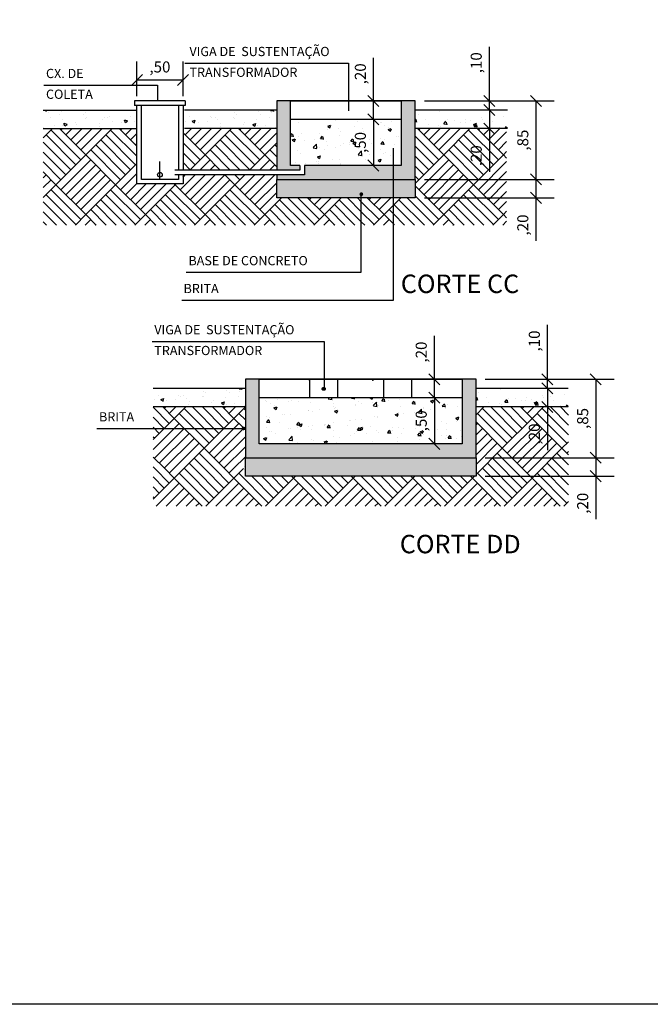
# Model space of a CAD drawing. Units: metres. Extents: x 1049 to 1221, y 913 to 1023.
# Drawn here: x 1176 to 1183, y 993 to 1004 of the extents above; entities that cross this region are included whole.
import ezdxf

# ---------------------------------------------------------------- set-up
doc = ezdxf.new("R2010")
doc.units = ezdxf.units.M
doc.header["$LTSCALE"] = 0.1
doc.layers.get('Defpoints').update_dxf_attribs({"lineweight": 9})
for name, color, linetype in [('00_PAREDE_MEDIÇAO', 1, 'Continuous'), ('01', 251, 'Continuous'), ('COTA', 250, 'Continuous'), ('EIXO', 251, 'Continuous'), ('Layer003', 3, 'Continuous'), ('layer2', 2, 'Continuous'), ('MORÃO', 3, 'Continuous'), ('TEXTOS', 4, 'Continuous'), ('TRAFOS', 3, 'Continuous'), ('TRANSFORMADOR2', 3, 'Continuous')]:
    doc.layers.add(name, color=color, linetype=linetype)
doc.styles.add('002', font='verdana.TTF')
doc.styles.add('ARIAL', font='ARIAL.TTF')
doc.dimstyles.new('1-50', dxfattribs={"dimtxt": 0.12, "dimasz": 0.12, "dimexe": 0.2, "dimexo": 0.1, "dimgap": 0.05, "dimtad": 1, "dimzin": 4, "dimtxsty": '002', "dimblk": 'OBLIQUE', "dimcen": 0.1, "dimclrd": 250, "dimclre": 250, "dimclrt": 2, "dimadec": 1, "dimazin": 2, "dimtfac": 1, "dimtmove": 0, "dimatfit": 3, "dimfxl": 0, "dimarcsym": 0})
pattern_1 = [(135, (135.0248, 12.17273), (-0.64657844, 0), [0.4572, -0.4572]), (135, (135.0787, 12.2266), (-0.64657844, 0), [0.4572, -0.4572]), (135, (135.13256, 12.2805), (-0.64657844, 0), [0.4572, -0.4572]), (135, (135.18644, 12.33437), (-0.64657844, 0), [0.4572, -0.4572]), (135, (135.24033, 12.38826), (-0.64657844, 0), [0.4572, -0.4572]), (135, (135.2942, 12.44214), (-0.64657844, 0), [0.4572, -0.4572]), (135, (135.3481, 12.496), (-0.64657844, 0), [0.4572, -0.4572]), (45, (134.7015, 12.496), (0.64657844, 0), [0.4572, -0.4572]), (45, (134.64763, 12.5499), (0.64657844, 0), [0.4572, -0.4572]), (45, (134.59375, 12.6038), (0.64657844, 0), [0.4572, -0.4572]), (45, (134.53987, 12.65766), (0.64657844, 0), [0.4572, -0.4572]), (45, (134.486, 12.71155), (0.64657844, 0), [0.4572, -0.4572]), (45, (134.4321, 12.76543), (0.64657844, 0), [0.4572, -0.4572]), (45, (134.3782, 12.8193), (0.64657844, 0), [0.4572, -0.4572])]
pattern_2 = [(135, (131.4572, 9.31907), (-0.64657844, 0), [0.4572, -0.4572]), (135, (131.51106, 9.37295), (-0.64657844, 0), [0.4572, -0.4572]), (135, (131.56494, 9.42683), (-0.64657844, 0), [0.4572, -0.4572]), (135, (131.6188, 9.4807), (-0.64657844, 0), [0.4572, -0.4572]), (135, (131.6727, 9.5346), (-0.64657844, 0), [0.4572, -0.4572]), (135, (131.7266, 9.58848), (-0.64657844, 0), [0.4572, -0.4572]), (135, (131.78047, 9.64236), (-0.64657844, 0), [0.4572, -0.4572]), (45, (131.1339, 9.64236), (0.64657844, 0), [0.4572, -0.4572]), (45, (131.08, 9.69624), (0.64657844, 0), [0.4572, -0.4572]), (45, (131.02612, 9.7501), (0.64657844, 0), [0.4572, -0.4572]), (45, (130.97224, 9.804), (0.64657844, 0), [0.4572, -0.4572]), (45, (130.91836, 9.8579), (0.64657844, 0), [0.4572, -0.4572]), (45, (130.8645, 9.91177), (0.64657844, 0), [0.4572, -0.4572]), (45, (130.8106, 9.96565), (0.64657844, 0), [0.4572, -0.4572])]

# ---------------------------------------------------------------- blocks, each defined once
blk = doc.blocks.new('_Oblique')
at = {"color": 0, "linetype": 'ByBlock', "lineweight": -2}
blk.add_line((-0.5, -0.5), (0.5, 0.5), dxfattribs=at)
blk = doc.blocks.new('*D85')
at = {"layer": 'COTA', "color": 250, "lineweight": -2}
for p, q in [((1180.104, 1002.993), (1180.104, 1003.46)), ((1180.306, 1002.993), (1179.904, 1002.993)), ((1180.104, 1002.793), (1180.104, 1002.993)), ((1180.306, 1002.793), (1179.904, 1002.793))]:
    blk.add_line(p, q, dxfattribs=at)
at = {"layer": 'Defpoints', "color": 0}
for p in [(1180.104, 1002.993), (1180.406, 1002.993), (1180.406, 1002.793)]:
    blk.add_point(p, dxfattribs=at)
at = {"layer": 'COTA', "color": 250, "lineweight": -2, "xscale": 0.12, "yscale": 0.12, "zscale": 0.12}
for p, rotation in [((1180.104, 1002.993), 90), ((1180.104, 1002.793), 270)]:
    blk.add_blockref('_Oblique', p, dxfattribs=dict(at, rotation=rotation))
at = {"layer": 'COTA', "color": 2, "insert": (1179.978, 1003.286), "char_height": 0.12, "attachment_point": 5, "rotation": 90, "style": '002'}
blk.add_mtext(',20', dxfattribs=at)
blk = doc.blocks.new('*D64')
at = {"layer": 'COTA', "color": 250, "lineweight": -2}
for p, q in [((1180.306, 1002.793), (1179.904, 1002.793)), ((1180.104, 1002.793), (1180.104, 1002.293)), ((1180.306, 1002.293), (1179.904, 1002.293))]:
    blk.add_line(p, q, dxfattribs=at)
at = {"layer": 'Defpoints', "color": 0}
for p in [(1180.406, 1002.793), (1180.104, 1002.293), (1180.406, 1002.293)]:
    blk.add_point(p, dxfattribs=at)
at = {"layer": 'COTA', "color": 250, "lineweight": -2, "xscale": 0.12, "yscale": 0.12, "zscale": 0.12}
for p, rotation in [((1180.104, 1002.793), 90), ((1180.104, 1002.293), 270)]:
    blk.add_blockref('_Oblique', p, dxfattribs=dict(at, rotation=rotation))
at = {"layer": 'COTA', "color": 2, "insert": (1179.978, 1002.543), "char_height": 0.12, "attachment_point": 5, "rotation": 90, "style": '002'}
blk.add_mtext(',50', dxfattribs=at)
blk = doc.blocks.new('*D65')
at = {"layer": 'COTA', "color": 250, "lineweight": -2}
for p, q in [((1181.361, 1002.993), (1181.361, 1003.58)), ((1180.656, 1002.993), (1181.561, 1002.993)), ((1181.361, 1002.893), (1181.361, 1002.993)), ((1181.456, 1002.893), (1181.161, 1002.893)), ((1181.361, 1002.893), (1181.361, 1002.773))]:
    blk.add_line(p, q, dxfattribs=at)
at = {"layer": 'Defpoints', "color": 0}
for p in [(1180.556, 1002.993), (1181.361, 1002.993), (1181.556, 1002.893)]:
    blk.add_point(p, dxfattribs=at)
at = {"layer": 'COTA', "color": 250, "lineweight": -2, "xscale": 0.12, "yscale": 0.12, "zscale": 0.12}
for p, rotation in [((1181.361, 1002.993), 270), ((1181.361, 1002.893), 90)]:
    blk.add_blockref('_Oblique', p, dxfattribs=dict(at, rotation=rotation))
at = {"layer": 'COTA', "color": 2, "insert": (1181.234, 1003.406), "char_height": 0.12, "attachment_point": 5, "rotation": 90, "style": '002'}
blk.add_mtext(',10', dxfattribs=at)
blk = doc.blocks.new('*D86')
at = {"layer": 'COTA', "color": 250, "lineweight": -2}
for p, q in [((1180.656, 1002.993), (1182.065, 1002.993)), ((1181.865, 1002.993), (1181.865, 1002.143)), ((1180.656, 1002.143), (1182.065, 1002.143))]:
    blk.add_line(p, q, dxfattribs=at)
at = {"layer": 'Defpoints', "color": 0}
for p in [(1180.556, 1002.993), (1180.556, 1002.143), (1181.865, 1002.143)]:
    blk.add_point(p, dxfattribs=at)
at = {"layer": 'COTA', "color": 250, "lineweight": -2, "xscale": 0.12, "yscale": 0.12, "zscale": 0.12}
for p, rotation in [((1181.865, 1002.993), 90), ((1181.865, 1002.143), 270)]:
    blk.add_blockref('_Oblique', p, dxfattribs=dict(at, rotation=rotation))
at = {"layer": 'COTA', "color": 2, "insert": (1181.739, 1002.568), "char_height": 0.12, "attachment_point": 5, "rotation": 90, "style": '002'}
blk.add_mtext(',85', dxfattribs=at)
blk = doc.blocks.new('*D87')
at = {"layer": 'COTA', "color": 250, "lineweight": -2}
for p, q in [((1180.656, 1002.143), (1182.065, 1002.143)), ((1181.865, 1002.143), (1181.865, 1001.943)), ((1180.656, 1001.943), (1182.065, 1001.943)), ((1181.865, 1001.943), (1181.865, 1001.476))]:
    blk.add_line(p, q, dxfattribs=at)
at = {"layer": 'Defpoints', "color": 0}
for p in [(1180.556, 1002.143), (1180.556, 1001.943), (1181.865, 1001.943)]:
    blk.add_point(p, dxfattribs=at)
at = {"layer": 'COTA', "color": 250, "lineweight": -2, "xscale": 0.12, "yscale": 0.12, "zscale": 0.12}
for p, rotation in [((1181.865, 1002.143), 90), ((1181.865, 1001.943), 270)]:
    blk.add_blockref('_Oblique', p, dxfattribs=dict(at, rotation=rotation))
at = {"layer": 'COTA', "color": 2, "insert": (1181.739, 1001.649), "char_height": 0.12, "attachment_point": 5, "rotation": 90, "style": '002'}
blk.add_mtext(',20', dxfattribs=at)
blk = doc.blocks.new('*D66')
at = {"layer": 'COTA', "color": 250, "lineweight": -2}
for p, q in [((1181.456, 1002.893), (1181.161, 1002.893)), ((1181.361, 1002.893), (1181.361, 1002.693)), ((1181.456, 1002.693), (1181.161, 1002.693)), ((1181.361, 1002.693), (1181.361, 1002.226))]:
    blk.add_line(p, q, dxfattribs=at)
at = {"layer": 'Defpoints', "color": 0}
for p in [(1181.556, 1002.893), (1181.361, 1002.693), (1181.556, 1002.693)]:
    blk.add_point(p, dxfattribs=at)
at = {"layer": 'COTA', "color": 250, "lineweight": -2, "xscale": 0.12, "yscale": 0.12, "zscale": 0.12}
for p, rotation in [((1181.361, 1002.893), 90), ((1181.361, 1002.693), 270)]:
    blk.add_blockref('_Oblique', p, dxfattribs=dict(at, rotation=rotation))
at = {"layer": 'COTA', "color": 2, "insert": (1181.234, 1002.399), "char_height": 0.12, "attachment_point": 5, "rotation": 90, "style": '002'}
blk.add_mtext(',20', dxfattribs=at)
blk = doc.blocks.new('*D89')
at = {"layer": 'COTA', "color": 250, "lineweight": -2}
for p, q in [((1180.765, 999.979), (1180.765, 1000.447)), ((1180.966, 999.979), (1180.565, 999.979)), ((1180.765, 999.779), (1180.765, 999.979)), ((1180.966, 999.779), (1180.565, 999.779))]:
    blk.add_line(p, q, dxfattribs=at)
at = {"layer": 'Defpoints', "color": 0}
for p in [(1180.765, 999.979), (1181.066, 999.979), (1181.066, 999.779)]:
    blk.add_point(p, dxfattribs=at)
at = {"layer": 'COTA', "color": 250, "lineweight": -2, "xscale": 0.12, "yscale": 0.12, "zscale": 0.12}
for p, rotation in [((1180.765, 999.979), 90), ((1180.765, 999.779), 270)]:
    blk.add_blockref('_Oblique', p, dxfattribs=dict(at, rotation=rotation))
at = {"layer": 'COTA', "color": 2, "insert": (1180.638, 1000.273), "char_height": 0.12, "attachment_point": 5, "rotation": 90, "style": '002'}
blk.add_mtext(',20', dxfattribs=at)
blk = doc.blocks.new('*D73')
at = {"layer": 'COTA', "color": 250, "lineweight": -2}
for p, q in [((1180.966, 999.779), (1180.565, 999.779)), ((1180.765, 999.779), (1180.765, 999.279)), ((1180.966, 999.279), (1180.565, 999.279))]:
    blk.add_line(p, q, dxfattribs=at)
at = {"layer": 'Defpoints', "color": 0}
for p in [(1181.066, 999.779), (1180.765, 999.279), (1181.066, 999.279)]:
    blk.add_point(p, dxfattribs=at)
at = {"layer": 'COTA', "color": 250, "lineweight": -2, "xscale": 0.12, "yscale": 0.12, "zscale": 0.12}
for p, rotation in [((1180.765, 999.779), 90), ((1180.765, 999.279), 270)]:
    blk.add_blockref('_Oblique', p, dxfattribs=dict(at, rotation=rotation))
at = {"layer": 'COTA', "color": 2, "insert": (1180.638, 999.529), "char_height": 0.12, "attachment_point": 5, "rotation": 90, "style": '002'}
blk.add_mtext(',50', dxfattribs=at)
blk = doc.blocks.new('*D74')
at = {"layer": 'COTA', "color": 250, "lineweight": -2}
for p, q in [((1181.99, 999.979), (1181.99, 1000.567)), ((1181.316, 999.979), (1182.19, 999.979)), ((1181.99, 999.879), (1181.99, 999.979)), ((1182.116, 999.879), (1181.79, 999.879)), ((1181.99, 999.879), (1181.99, 999.759))]:
    blk.add_line(p, q, dxfattribs=at)
at = {"layer": 'Defpoints', "color": 0}
for p in [(1181.216, 999.979), (1181.99, 999.979), (1182.216, 999.879)]:
    blk.add_point(p, dxfattribs=at)
at = {"layer": 'COTA', "color": 250, "lineweight": -2, "xscale": 0.12, "yscale": 0.12, "zscale": 0.12}
for p, rotation in [((1181.99, 999.979), 270), ((1181.99, 999.879), 90)]:
    blk.add_blockref('_Oblique', p, dxfattribs=dict(at, rotation=rotation))
at = {"layer": 'COTA', "color": 2, "insert": (1181.864, 1000.393), "char_height": 0.12, "attachment_point": 5, "rotation": 90, "style": '002'}
blk.add_mtext(',10', dxfattribs=at)
blk = doc.blocks.new('*D90')
at = {"layer": 'COTA', "color": 250, "lineweight": -2}
for p, q in [((1181.316, 999.979), (1182.714, 999.979)), ((1182.514, 999.979), (1182.514, 999.129)), ((1181.316, 999.129), (1182.714, 999.129))]:
    blk.add_line(p, q, dxfattribs=at)
at = {"layer": 'Defpoints', "color": 0}
for p in [(1181.216, 999.979), (1181.216, 999.129), (1182.514, 999.129)]:
    blk.add_point(p, dxfattribs=at)
at = {"layer": 'COTA', "color": 250, "lineweight": -2, "xscale": 0.12, "yscale": 0.12, "zscale": 0.12}
for p, rotation in [((1182.514, 999.979), 90), ((1182.514, 999.129), 270)]:
    blk.add_blockref('_Oblique', p, dxfattribs=dict(at, rotation=rotation))
at = {"layer": 'COTA', "color": 2, "insert": (1182.388, 999.554), "char_height": 0.12, "attachment_point": 5, "rotation": 90, "style": '002'}
blk.add_mtext(',85', dxfattribs=at)
blk = doc.blocks.new('*D91')
at = {"layer": 'COTA', "color": 250, "lineweight": -2}
for p, q in [((1181.316, 999.129), (1182.714, 999.129)), ((1182.514, 999.129), (1182.514, 998.929)), ((1181.316, 998.929), (1182.714, 998.929)), ((1182.514, 998.929), (1182.514, 998.462))]:
    blk.add_line(p, q, dxfattribs=at)
at = {"layer": 'Defpoints', "color": 0}
for p in [(1181.216, 999.129), (1181.216, 998.929), (1182.514, 998.929)]:
    blk.add_point(p, dxfattribs=at)
at = {"layer": 'COTA', "color": 250, "lineweight": -2, "xscale": 0.12, "yscale": 0.12, "zscale": 0.12}
for p, rotation in [((1182.514, 999.129), 90), ((1182.514, 998.929), 270)]:
    blk.add_blockref('_Oblique', p, dxfattribs=dict(at, rotation=rotation))
at = {"layer": 'COTA', "color": 2, "insert": (1182.388, 998.636), "char_height": 0.12, "attachment_point": 5, "rotation": 90, "style": '002'}
blk.add_mtext(',20', dxfattribs=at)
blk = doc.blocks.new('*D75')
at = {"layer": 'COTA', "color": 250, "lineweight": -2}
for p, q in [((1182.116, 999.879), (1181.79, 999.879)), ((1181.99, 999.879), (1181.99, 999.679)), ((1182.116, 999.679), (1181.79, 999.679)), ((1181.99, 999.679), (1181.99, 999.212))]:
    blk.add_line(p, q, dxfattribs=at)
at = {"layer": 'Defpoints', "color": 0}
for p in [(1182.216, 999.879), (1181.99, 999.679), (1182.216, 999.679)]:
    blk.add_point(p, dxfattribs=at)
at = {"layer": 'COTA', "color": 250, "lineweight": -2, "xscale": 0.12, "yscale": 0.12, "zscale": 0.12}
for p, rotation in [((1181.99, 999.879), 90), ((1181.99, 999.679), 270)]:
    blk.add_blockref('_Oblique', p, dxfattribs=dict(at, rotation=rotation))
at = {"layer": 'COTA', "color": 2, "insert": (1181.864, 999.386), "char_height": 0.12, "attachment_point": 5, "rotation": 90, "style": '002'}
blk.add_mtext(',20', dxfattribs=at)
blk = doc.blocks.new('*D76')
at = {"layer": 'COTA', "color": 250, "lineweight": -2}
for p, q in [((1177.54, 1003.043), (1177.54, 1003.419)), ((1178.04, 1003.043), (1178.04, 1003.419)), ((1178.04, 1003.219), (1177.54, 1003.219))]:
    blk.add_line(p, q, dxfattribs=at)
at = {"layer": 'Defpoints', "color": 0}
for p in [(1177.54, 1003.219), (1177.54, 1002.943), (1178.04, 1002.943)]:
    blk.add_point(p, dxfattribs=at)
at = {"layer": 'COTA', "color": 250, "lineweight": -2, "xscale": 0.12, "yscale": 0.12, "zscale": 0.12, "rotation": 180}
blk.add_blockref('_Oblique', (1177.54, 1003.219), dxfattribs=at)
at = {"layer": 'COTA', "color": 250, "lineweight": -2, "xscale": 0.12, "yscale": 0.12, "zscale": 0.12}
blk.add_blockref('_Oblique', (1178.04, 1003.219), dxfattribs=at)
at = {"layer": 'COTA', "color": 2, "insert": (1177.79, 1003.345), "char_height": 0.12, "attachment_point": 5, "style": '002'}
blk.add_mtext(',50', dxfattribs=at)

msp = doc.modelspace()

# ---------------------------------------------------------------- hatches: boundary and pattern name
at = {"layer": '01'}
h = msp.add_hatch(color=256, dxfattribs=at)
h.paths.add_polyline_path([(1179.356, 1002.193), (1179.056, 1002.193), (1179.056, 1002.143), (1180.556, 1002.143), (1180.556, 1002.993), (1180.406, 1002.993), (1180.406, 1002.293), (1179.356, 1002.293)])
h.paths.add_polyline_path([(1179.056, 1002.243), (1179.306, 1002.243), (1179.306, 1002.293), (1179.056, 1002.293)])
h = msp.add_hatch(color=256, dxfattribs=at)
h.paths.add_polyline_path([(1179.356, 1002.193), (1179.056, 1002.193), (1179.056, 1002.143), (1180.556, 1002.143), (1180.556, 1002.293), (1179.356, 1002.293)])
h.paths.add_polyline_path([(1179.056, 1002.243), (1179.306, 1002.243), (1179.306, 1002.293), (1179.206, 1002.293), (1179.206, 1002.993), (1179.056, 1002.993)])
for points in [[(1178.866, 999.979), (1178.716, 999.979), (1178.716, 999.679), (1178.866, 999.679), (1178.866, 999.779)], [(1181.216, 999.979), (1181.066, 999.979), (1181.066, 999.779), (1181.066, 999.679), (1181.216, 999.679)], [(1181.216, 999.679), (1181.066, 999.679), (1181.066, 999.279), (1178.866, 999.279), (1178.866, 999.679), (1178.716, 999.679), (1178.716, 999.129), (1181.216, 999.129)]]:
    msp.add_hatch(color=256, dxfattribs=at).paths.add_polyline_path(points)
at = {"layer": 'COTA'}
h = msp.add_hatch(dxfattribs=at)
h.set_pattern_fill('AR-PARQ1', color=256, scale=0.0015, angle=45, style=0)
h.set_pattern_definition(pattern_1)
h.paths.add_polyline_path([(1179.056, 1002.143), (1179.056, 1002.193), (1178.04, 1002.193), (1178.04, 1002.093), (1177.54, 1002.093), (1177.54, 1002.168), (1177.54, 1002.693), (1176.524, 1002.693), (1176.524, 1001.648), (1179.973, 1001.648), (1179.973, 1001.943), (1179.056, 1001.943)])
h = msp.add_hatch(dxfattribs=at)
h.set_pattern_fill('AR-PARQ1', color=256, scale=0.0015, angle=45, style=0)
h.set_pattern_definition(pattern_1)
h.paths.add_polyline_path([(1179.056, 1002.693), (1178.04, 1002.693), (1178.04, 1002.243), (1179.056, 1002.243)])
h = msp.add_hatch(dxfattribs=at)
h.set_pattern_fill('AR-PARQ1', color=256, scale=0.0015, angle=45, style=0)
h.set_pattern_definition(pattern_1)
h.paths.add_polyline_path([(1181.548, 1002.693), (1180.556, 1002.693), (1180.556, 1002.143), (1180.556, 1001.943), (1180.32, 1001.943), (1180.32, 1001.648), (1181.548, 1001.648)])
for points in [[(1180.556, 1002.143), (1179.056, 1002.143), (1179.056, 1002.034, -0.126503), (1179.057, 1002.029, -0.126503), (1179.056, 1002.024), (1179.056, 1001.943), (1180.556, 1001.943)], [(1181.216, 999.129), (1178.716, 999.129), (1178.716, 999.02, -0.126503), (1178.717, 999.015, -0.126503), (1178.716, 999.011), (1178.716, 998.929), (1181.216, 998.929)]]:
    msp.add_hatch(color=250, dxfattribs=at).paths.add_polyline_path(points)
h = msp.add_hatch(dxfattribs=at)
h.set_pattern_fill('AR-PARQ1', color=256, scale=0.0015, angle=45, style=0)
h.set_pattern_definition(pattern_1)
h.paths.add_polyline_path([(1180.32, 1001.943), (1179.973, 1001.943), (1179.973, 1001.648), (1180.32, 1001.648)])
h = msp.add_hatch(dxfattribs=at)
h.set_pattern_fill('AR-PARQ1', color=256, scale=0.0015, angle=45, style=0)
h.set_pattern_definition(pattern_2)
h.paths.add_polyline_path([(1181.216, 999.679), (1181.216, 999.129), (1181.216, 998.929), (1178.716, 998.929), (1178.716, 999.011, -0.590938), (1178.698, 999.011), (1177.716, 999.011), (1177.716, 998.605), (1182.219, 998.605), (1182.219, 999.679)])
h = msp.add_hatch(dxfattribs=at)
h.set_pattern_fill('AR-PARQ1', color=256, scale=0.0015, angle=45, style=0)
h.set_pattern_definition(pattern_2)
h.paths.add_polyline_path([(1178.716, 999.679), (1177.716, 999.679), (1177.716, 999.446), (1178.686, 999.446, -1), (1178.706, 999.446, -1), (1178.686, 999.446), (1177.716, 999.446), (1177.716, 999.011), (1178.698, 999.011, -0.126503), (1178.697, 999.015, -0.775406), (1178.716, 999.02), (1178.716, 999.129)])
at = {"layer": 'Layer003'}
h = msp.add_hatch(dxfattribs=at)
h.set_pattern_fill('AR-CONC', color=256, scale=0.0018, style=0)
h.set_pattern_definition([(130, (2219.92143, 12.45647), (-0.327932404, -0.028690354), [0.03429, -0.37719]), (185, (2219.92143, 12.45647), (0.06343709, 0.34390196), [0.027432, -0.301752]), (79.549, (2219.8941, 12.45408), (-0.2644965, 0.31521004), [0.029142, -0.320562]), (133.8158, (2219.92143, 12.5479), (-0.48794227, -0.07567619), [0.051435, -0.565785]), (83.3644, (2219.88077, 12.5416), (-0.42732762, 0.445366), [0.043713, -0.480843]), (188.816, (2219.92143, 12.5479), (-0.42732829, 0.44536521), [0.041148, -0.452628]), (159, (2219.8757, 12.52505), (-0.272906784, -0.184077933), [0.03429, -0.37719]), (214, (2219.8757, 12.52505), (-0.11124365, 0.33153834), [0.027432, -0.301752]), (108.5486, (2219.85297, 12.5097), (-0.38414968, 0.147461144), [0.029142, -0.320562]), (142.5, (2219.92143, 12.45647), (-0.005559486, 0.15219907), [0, -0.2980944, 0, -0.306324, 0, -0.302895]), (172.5, (2219.92143, 12.45647), (-0.120275393, 0.180325035), [0, -0.1746504, 0, -0.2912364, 0, -0.115443]), (212.5, (2220.02339, 12.45647), (-0.244063071, -0.010311739), [0, -0.1143, 0, -0.356616, 0, -0.473202]), (222.5, (2220.0691, 12.45647), (-0.266632526, 0.045767684), [0, -0.14859, 0, -0.2368296, 0, -0.336042])])
h.paths.add_polyline_path([(1176.524, 1002.893), (1177.524, 1002.893), (1177.524, 1002.693), (1176.524, 1002.693)])
h = msp.add_hatch(dxfattribs=at)
h.set_pattern_fill('AR-CONC', color=256, scale=0.0018, style=0)
h.set_pattern_definition([(50, (135.65832, 12.45647), (0.327932404, -0.028690354), [0.03429, -0.37719]), (355, (135.65832, 12.45647), (-0.06343709, 0.34390196), [0.027432, -0.301752]), (100.451, (135.68565, 12.45408), (0.2644965, 0.31521004), [0.029142, -0.320562]), (46.1842, (135.65832, 12.5479), (0.48794227, -0.07567619), [0.051435, -0.565785]), (96.6356, (135.699, 12.5416), (0.42732762, 0.445366), [0.043713, -0.480843]), (351.184, (135.6583, 12.5479), (0.42732829, 0.44536521), [0.041148, -0.452628]), (21, (135.70404, 12.52505), (0.272906784, -0.184077933), [0.03429, -0.37719]), (326, (135.70404, 12.52505), (0.11124365, 0.33153834), [0.027432, -0.301752]), (71.4514, (135.7268, 12.5097), (0.38414968, 0.147461144), [0.029142, -0.320562]), (37.5, (135.65832, 12.45647), (0.005559486, 0.15219907), [0, -0.2980944, 0, -0.306324, 0, -0.302895]), (7.5, (135.65832, 12.45647), (0.120275393, 0.180325035), [0, -0.1746504, 0, -0.2912364, 0, -0.115443]), (327.5, (135.55637, 12.45647), (0.244063071, -0.010311739), [0, -0.1143, 0, -0.356616, 0, -0.473202]), (317.5, (135.51065, 12.45647), (0.266632526, 0.045767684), [0, -0.14859, 0, -0.2368296, 0, -0.336042])])
h.paths.add_polyline_path([(1179.056, 1002.893), (1178.056, 1002.893), (1178.056, 1002.693), (1179.056, 1002.693)])
h = msp.add_hatch(dxfattribs=at)
h.set_pattern_fill('AR-CONC', color=256, scale=0.0018, style=0)
h.set_pattern_definition([(50, (132.02542, 12.45647), (0.327932404, -0.028690354), [0.03429, -0.37719]), (355, (132.02542, 12.45647), (-0.06343709, 0.34390196), [0.027432, -0.301752]), (100.451, (132.05275, 12.45408), (0.2644965, 0.31521004), [0.029142, -0.320562]), (46.1842, (132.02542, 12.5479), (0.48794227, -0.07567619), [0.051435, -0.565785]), (96.6356, (132.0661, 12.5416), (0.42732762, 0.445366), [0.043713, -0.480843]), (351.184, (132.0254, 12.5479), (0.42732829, 0.44536521), [0.041148, -0.452628]), (21, (132.07114, 12.52505), (0.272906784, -0.184077933), [0.03429, -0.37719]), (326, (132.07114, 12.52505), (0.11124365, 0.33153834), [0.027432, -0.301752]), (71.4514, (132.0939, 12.5097), (0.38414968, 0.147461144), [0.029142, -0.320562]), (37.5, (132.02542, 12.45647), (0.005559486, 0.15219907), [0, -0.2980944, 0, -0.306324, 0, -0.302895]), (7.5, (132.02542, 12.45647), (0.120275393, 0.180325035), [0, -0.1746504, 0, -0.2912364, 0, -0.115443]), (327.5, (131.92347, 12.45647), (0.244063071, -0.010311739), [0, -0.1143, 0, -0.356616, 0, -0.473202]), (317.5, (131.87775, 12.45647), (0.266632526, 0.045767684), [0, -0.14859, 0, -0.2368296, 0, -0.336042])])
h.paths.add_polyline_path([(1181.556, 1002.893), (1180.556, 1002.893), (1180.556, 1002.693), (1181.556, 1002.693)])
h = msp.add_hatch(dxfattribs=at)
h.set_pattern_fill('AR-CONC', color=256, scale=0.0018, style=0)
h.set_pattern_definition([(50, (110.6732, 12.35647), (0.327932404, -0.028690354), [0.03429, -0.37719]), (355, (110.6732, 12.35647), (-0.06343709, 0.34390196), [0.027432, -0.301752]), (100.451, (110.70053, 12.35408), (0.2644965, 0.31521004), [0.029142, -0.320562]), (46.1842, (110.6732, 12.4479), (0.48794227, -0.07567619), [0.051435, -0.565785]), (96.6356, (110.71386, 12.4416), (0.42732762, 0.445366), [0.043713, -0.480843]), (351.184, (110.6732, 12.4479), (0.42732829, 0.44536521), [0.041148, -0.452628]), (21, (110.71892, 12.42505), (0.272906784, -0.184077933), [0.03429, -0.37719]), (326, (110.71892, 12.42505), (0.11124365, 0.33153834), [0.027432, -0.301752]), (71.4514, (110.74166, 12.4097), (0.38414968, 0.147461144), [0.029142, -0.320562]), (37.5, (110.6732, 12.35647), (0.005559486, 0.15219907), [0, -0.2980944, 0, -0.306324, 0, -0.302895]), (7.5, (110.6732, 12.35647), (0.120275393, 0.180325035), [0, -0.1746504, 0, -0.2912364, 0, -0.115443]), (327.5, (110.57124, 12.35647), (0.244063071, -0.010311739), [0, -0.1143, 0, -0.356616, 0, -0.473202]), (317.5, (110.52552, 12.35647), (0.266632526, 0.045767684), [0, -0.14859, 0, -0.2368296, 0, -0.336042])])
h.paths.add_polyline_path([(1180.406, 1002.293), (1180.406, 1002.793), (1179.206, 1002.793), (1179.206, 1002.293)])
h = msp.add_hatch(dxfattribs=at)
h.set_pattern_fill('AR-CONC', color=256, scale=0.0018, style=0)
h.set_pattern_definition([(50, (135.31848, 9.44313), (0.327932404, -0.028690354), [0.03429, -0.37719]), (355, (135.31848, 9.44313), (-0.06343709, 0.34390196), [0.027432, -0.301752]), (100.451, (135.3458, 9.44074), (0.2644965, 0.31521004), [0.029142, -0.320562]), (46.1842, (135.31848, 9.53457), (0.48794227, -0.07567619), [0.051435, -0.565785]), (96.6356, (135.35914, 9.52826), (0.42732762, 0.445366), [0.043713, -0.480843]), (351.184, (135.3185, 9.53457), (0.42732829, 0.44536521), [0.041148, -0.452628]), (21, (135.3642, 9.5117), (0.272906784, -0.184077933), [0.03429, -0.37719]), (326, (135.3642, 9.5117), (0.11124365, 0.33153834), [0.027432, -0.301752]), (71.4514, (135.38694, 9.49637), (0.38414968, 0.147461144), [0.029142, -0.320562]), (37.5, (135.31848, 9.44313), (0.005559486, 0.15219907), [0, -0.2980944, 0, -0.306324, 0, -0.302895]), (7.5, (135.31848, 9.44313), (0.120275393, 0.180325035), [0, -0.1746504, 0, -0.2912364, 0, -0.115443]), (327.5, (135.21652, 9.44313), (0.244063071, -0.010311739), [0, -0.1143, 0, -0.356616, 0, -0.473202]), (317.5, (135.1708, 9.44313), (0.266632526, 0.045767684), [0, -0.14859, 0, -0.2368296, 0, -0.336042])])
h.paths.add_polyline_path([(1178.716, 999.879), (1177.716, 999.879), (1177.716, 999.679), (1178.716, 999.679)])
h = msp.add_hatch(dxfattribs=at)
h.set_pattern_fill('AR-CONC', color=256, scale=0.0018, style=0)
h.set_pattern_definition([(50, (132.68558, 9.44313), (0.327932404, -0.028690354), [0.03429, -0.37719]), (355, (132.68558, 9.44313), (-0.06343709, 0.34390196), [0.027432, -0.301752]), (100.451, (132.7129, 9.44074), (0.2644965, 0.31521004), [0.029142, -0.320562]), (46.1842, (132.68558, 9.53457), (0.48794227, -0.07567619), [0.051435, -0.565785]), (96.6356, (132.72624, 9.52826), (0.42732762, 0.445366), [0.043713, -0.480843]), (351.184, (132.6856, 9.53457), (0.42732829, 0.44536521), [0.041148, -0.452628]), (21, (132.7313, 9.5117), (0.272906784, -0.184077933), [0.03429, -0.37719]), (326, (132.7313, 9.5117), (0.11124365, 0.33153834), [0.027432, -0.301752]), (71.4514, (132.75404, 9.49637), (0.38414968, 0.147461144), [0.029142, -0.320562]), (37.5, (132.68558, 9.44313), (0.005559486, 0.15219907), [0, -0.2980944, 0, -0.306324, 0, -0.302895]), (7.5, (132.68558, 9.44313), (0.120275393, 0.180325035), [0, -0.1746504, 0, -0.2912364, 0, -0.115443]), (327.5, (132.58362, 9.44313), (0.244063071, -0.010311739), [0, -0.1143, 0, -0.356616, 0, -0.473202]), (317.5, (132.5379, 9.44313), (0.266632526, 0.045767684), [0, -0.14859, 0, -0.2368296, 0, -0.336042])])
h.paths.add_polyline_path([(1182.216, 999.879), (1181.216, 999.879), (1181.216, 999.679), (1182.216, 999.679)])
h = msp.add_hatch(dxfattribs=at)
h.set_pattern_fill('AR-CONC', color=256, scale=0.0018, style=0)
h.set_pattern_definition([(50, (109.43336, 9.34313), (0.327932404, -0.028690354), [0.03429, -0.37719]), (355, (109.43336, 9.34313), (-0.06343709, 0.34390196), [0.027432, -0.301752]), (100.451, (109.46068, 9.34074), (0.2644965, 0.31521004), [0.029142, -0.320562]), (46.1842, (109.43336, 9.43457), (0.48794227, -0.07567619), [0.051435, -0.565785]), (96.6356, (109.474, 9.42826), (0.42732762, 0.445366), [0.043713, -0.480843]), (351.184, (109.43336, 9.43457), (0.42732829, 0.44536521), [0.041148, -0.452628]), (21, (109.47908, 9.4117), (0.272906784, -0.184077933), [0.03429, -0.37719]), (326, (109.47908, 9.4117), (0.11124365, 0.33153834), [0.027432, -0.301752]), (71.4514, (109.50182, 9.39637), (0.38414968, 0.147461144), [0.029142, -0.320562]), (37.5, (109.43336, 9.34313), (0.005559486, 0.15219907), [0, -0.2980944, 0, -0.306324, 0, -0.302895]), (7.5, (109.43336, 9.34313), (0.120275393, 0.180325035), [0, -0.1746504, 0, -0.2912364, 0, -0.115443]), (327.5, (109.3314, 9.34313), (0.244063071, -0.010311739), [0, -0.1143, 0, -0.356616, 0, -0.473202]), (317.5, (109.28568, 9.34313), (0.266632526, 0.045767684), [0, -0.14859, 0, -0.2368296, 0, -0.336042])])
h.paths.add_polyline_path([(1181.066, 999.279), (1181.066, 999.779), (1178.866, 999.779), (1178.866, 999.279)])

# ---------------------------------------------------------------- linework, layer by layer
at = {"layer": '00_PAREDE_MEDIÇAO'}
for p, q in [((1178.065, 1002.993), (1177.515, 1002.993)), ((1177.515, 1002.993), (1177.515, 1002.943)), ((1178.065, 1002.993), (1178.065, 1002.943)), ((1180.556, 1002.993), (1180.406, 1002.993)), ((1178.065, 1002.943), (1177.515, 1002.943)), ((1181.216, 999.979), (1181.066, 999.979))]:
    msp.add_line(p, q, dxfattribs=at)
for points in [[(1179.306, 1002.293), (1179.206, 1002.293), (1179.206, 1002.993), (1179.056, 1002.993), (1179.056, 1002.243)], [(1179.056, 1002.193), (1179.056, 1002.143), (1180.556, 1002.143), (1180.556, 1002.993)], [(1180.406, 1002.993), (1180.406, 1002.293), (1179.356, 1002.293)], [(1177.54, 1002.168), (1177.54, 1002.943)], [(1177.59, 1002.168), (1177.59, 1002.943)], [(1177.99, 1002.943), (1177.99, 1002.243)], [(1178.04, 1002.943), (1178.04, 1002.243)], [(1178.04, 1002.193), (1178.04, 1002.093), (1177.54, 1002.093), (1177.54, 1002.168)], [(1177.99, 1002.193), (1177.99, 1002.143), (1177.59, 1002.143), (1177.59, 1002.168)], [(1181.066, 999.979), (1181.066, 999.279), (1178.866, 999.279), (1178.866, 999.979), (1178.716, 999.979), (1178.716, 999.129), (1181.216, 999.129), (1181.216, 999.979)]]:
    msp.add_lwpolyline(points, dxfattribs=at)
for points in [[(1179.416, 999.979), (1179.716, 999.979), (1179.716, 999.779), (1179.416, 999.779)], [(1180.216, 999.979), (1180.516, 999.979), (1180.516, 999.779), (1180.216, 999.779)]]:
    msp.add_lwpolyline(points, close=True, dxfattribs=at)
at = {"layer": '01'}
for points in [[(1179.206, 1002.993), (1180.406, 1002.993), (1180.406, 1002.793), (1179.206, 1002.793)], [(1178.866, 999.979), (1181.066, 999.979), (1181.066, 999.779), (1178.866, 999.779)]]:
    msp.add_lwpolyline(points, close=True, dxfattribs=at)
at = {"layer": 'COTA'}
for p, q in [((1177.765, 1003.164), (1177.765, 1002.993)), ((1177.79, 1002.143), (1177.79, 1002.338))]:
    msp.add_line(p, q, dxfattribs=at)
at = {"layer": 'COTA', "color": 3, "const_width": 0.02}
msp.add_lwpolyline([(1179.963, 1001.983, -1), (1179.983, 1001.983, -1)], format="xyb", close=True, dxfattribs=at)
at = {"layer": 'COTA', "const_width": 0.02}
for points in [[(1179.55, 999.874, 1), (1179.57, 999.874, 1)], [(1179.56, 999.874, 1), (1179.58, 999.874, 1)], [(1178.686, 999.446, 1), (1178.706, 999.446, 1)]]:
    msp.add_lwpolyline(points, format="xyb", close=True, dxfattribs=at)
at = {"layer": 'EIXO'}
for points in [[(1178.06, 1003.403), (1179.835, 1003.403), (1179.835, 1002.885)], [(1176.532, 1003.164), (1177.765, 1003.164)], [(1178.026, 1000.836), (1180.32, 1000.836), (1180.32, 1002.48)], [(1178.075, 1001.137), (1179.973, 1001.137), (1179.973, 1001.986)], [(1177.705, 1000.389), (1179.57, 1000.389), (1179.57, 999.872)], [(1177.106, 999.446), (1178.696, 999.446), (1178.696, 999.446)]]:
    msp.add_lwpolyline(points, dxfattribs=at)
at = {"layer": 'Layer003'}
for p, q in [((1176.524, 1002.693), (1177.54, 1002.693)), ((1179.056, 1002.693), (1178.056, 1002.693)), ((1181.556, 1002.693), (1180.556, 1002.693)), ((1178.716, 999.679), (1177.716, 999.679)), ((1182.216, 999.679), (1181.216, 999.679))]:
    msp.add_line(p, q, dxfattribs=at)
for points in [[(1179.306, 1002.293), (1179.306, 1002.293), (1179.306, 1002.243), (1177.951, 1002.243)], [(1179.356, 1002.293), (1179.356, 1002.193), (1177.951, 1002.193)]]:
    msp.add_lwpolyline(points, dxfattribs=at)
msp.add_circle((1177.79, 1002.193), 0.025, dxfattribs=at)
at = {"layer": 'layer2'}
for p, q in [((1176.524, 1002.893), (1177.54, 1002.893)), ((1179.056, 1002.893), (1178.056, 1002.893)), ((1181.556, 1002.893), (1180.556, 1002.893)), ((1178.716, 999.879), (1177.716, 999.879)), ((1182.216, 999.879), (1181.216, 999.879))]:
    msp.add_line(p, q, dxfattribs=at)
at = {"layer": 'MORÃO'}
for p, q in [((1180.406, 1002.993), (1179.206, 1002.993)), ((1181.066, 999.979), (1178.866, 999.979))]:
    msp.add_line(p, q, dxfattribs=at)
for points in [[(1180.556, 1002.143), (1180.556, 1002.143), (1180.556, 1001.943), (1179.056, 1001.943), (1179.056, 1002.143), (1179.056, 1002.143)], [(1181.216, 999.129), (1181.216, 999.129), (1181.216, 998.929), (1178.716, 998.929), (1178.716, 999.129), (1178.716, 999.129)]]:
    msp.add_lwpolyline(points, close=True, dxfattribs=at)
at = {"layer": 'TRAFOS'}
msp.add_lwpolyline([(1162.878, 1015.467), (1188.978, 1015.467), (1188.978, 993.21), (1162.878, 993.21)], close=True, dxfattribs=at)
at = {"layer": 'TRANSFORMADOR2'}
for p in [(1179.41, 999.969), (1180.099, 999.969)]:
    msp.add_point(p, dxfattribs=at)

# ---------------------------------------------------------------- texts
at = {"layer": 'TEXTOS', "style": 'ARIAL'}
for s, p in [('CORTE CC', (1180.401, 1000.912)), ('CORTE DD', (1180.39, 998.094))]:
    msp.add_text(s, height=0.2, dxfattribs=at).set_placement(p)
at = {"layer": 'TRAFOS', "style": '002'}
for s, p in [('VIGA DE  SUSTENTAÇÃO ', (1178.11, 1003.478)), ('CX. DE', (1176.555, 1003.24)), ('TRANSFORMADOR', (1178.11, 1003.253)), ('COLETA', (1176.555, 1003.015)), ('BASE DE CONCRETO', (1178.099, 1001.213)), ('BRITA', (1178.046, 1000.911)), ('VIGA DE  SUSTENTAÇÃO ', (1177.729, 1000.465)), ('TRANSFORMADOR', (1177.729, 1000.24)), ('BRITA', (1177.13, 999.522))]:
    msp.add_text(s, height=0.1, dxfattribs=at).set_placement(p)

# ---------------------------------------------------------------- dimensions: what is measured, and where the dimension line sits
at = {"layer": 'COTA'}
for base, p1, p2, picture, middle in [((1181.361, 1002.993), (1181.556, 1002.893), (1180.556, 1002.993), '*D65', (1181.234, 1003.406)), ((1180.104, 1002.993), (1180.406, 1002.793), (1180.406, 1002.993), '*D85', (1179.978, 1003.286)), ((1181.865, 1002.143), (1180.556, 1002.993), (1180.556, 1002.143), '*D86', (1181.739, 1002.568)), ((1181.361, 1002.693), (1181.556, 1002.893), (1181.556, 1002.693), '*D66', (1181.234, 1002.399)), ((1180.104, 1002.293), (1180.406, 1002.793), (1180.406, 1002.293), '*D64', (1179.978, 1002.543)), ((1181.865, 1001.943), (1180.556, 1002.143), (1180.556, 1001.943), '*D87', (1181.739, 1001.649)), ((1181.99, 999.979), (1182.216, 999.879), (1181.216, 999.979), '*D74', (1181.864, 1000.393)), ((1180.765, 999.979), (1181.066, 999.779), (1181.066, 999.979), '*D89', (1180.638, 1000.273)), ((1182.514, 999.129), (1181.216, 999.979), (1181.216, 999.129), '*D90', (1182.388, 999.554)), ((1181.99, 999.679), (1182.216, 999.879), (1182.216, 999.679), '*D75', (1181.864, 999.386)), ((1180.765, 999.279), (1181.066, 999.779), (1181.066, 999.279), '*D73', (1180.638, 999.529)), ((1182.514, 998.929), (1181.216, 999.129), (1181.216, 998.929), '*D91', (1182.388, 998.636))]:
    dim = msp.add_linear_dim(base=base, p1=p1, p2=p2, angle=90, dimstyle='1-50', dxfattribs=at)
    dim.commit()
    dim.dimension.update_dxf_attribs({"geometry": picture, "text_midpoint": middle})
dim = msp.add_linear_dim(base=(1177.54, 1003.219), p1=(1178.04, 1002.943), p2=(1177.54, 1002.943), dimstyle='1-50', dxfattribs=at)
dim.commit()
dim.dimension.update_dxf_attribs({"geometry": '*D76', "text_midpoint": (1177.79, 1003.345)})

doc.saveas('drawing.dxf')
